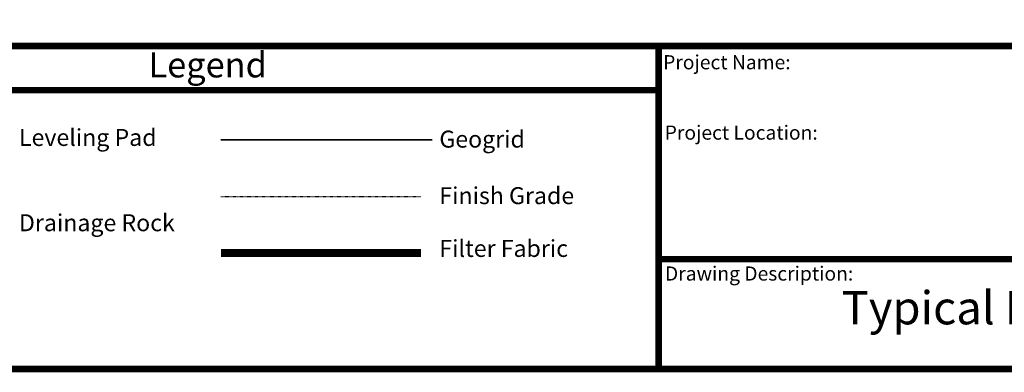
# Model space of a CAD drawing. Units: inches. Extents: x -12274 to 4983, y -1079 to 3884.
# Drawn here: x -4598 to -4410, y 2521 to 2589 of the extents above; entities that cross this region are included whole.
import ezdxf

# ---------------------------------------------------------------- set-up
doc = ezdxf.new("R2010")
doc.units = ezdxf.units.IN
doc.header["$LTSCALE"] = 0.5
doc.header["$MEASUREMENT"] = 0
doc.linetypes.add('HIDDEN', pattern=[0.375, 0.25, -0.125])
doc.layers.get('0').update_dxf_attribs({"lineweight": 0})
for name, color, linetype in [('BLKOL', 3, 'Continuous'), ('FINISHGRADE', 3, 'HIDDEN'), ('HEADING', 4, 'Continuous'), ('NOTES_AND_DIMS', 7, 'Continuous'), ('T80', 1, 'Continuous'), ('TEXT', 5, 'Continuous'), ('WALL', 7, 'Continuous')]:
    doc.layers.add(name, color=color, linetype=linetype)
doc.styles.add('CGothic', font='GOTHIC.TTF', dxfattribs={"height": 0.07813})

msp = doc.modelspace()

# ---------------------------------------------------------------- linework, layer by layer
at = {"color": 7, "const_width": 1.277}
msp.add_lwpolyline([(-5224.983, 2521.837), (-4264.983, 2521.837), (-4264.983, 3121.837), (-5224.983, 3121.837)], close=True, dxfattribs=at)
at = {"color": 7, "const_width": 1.234}
for points in [[(-4741.32, 2583.581), (-4264.983, 2583.581)], [(-4476.292, 2521.837), (-4476.292, 2583.581)]]:
    msp.add_lwpolyline(points, dxfattribs=at)
at = {"color": 7}
msp.add_lwpolyline([(-4648.632, 2575.139, 1.234, 1.234, 0), (-4476.292, 2575.139, 1.234, 1.234, 0)], format="xyseb", dxfattribs=at)
at = {"layer": 'FINISHGRADE', "ltscale": 0.25}
msp.add_line((-4559.925, 2554.824), (-4521.728, 2554.824), dxfattribs=at)
at = {"layer": 'HEADING', "color": 7, "const_width": 1.234}
msp.add_lwpolyline([(-4476.292, 2521.837), (-4476.292, 2583.581)], dxfattribs=at)
msp.add_lwpolyline([(-4476.292, 2521.837), (-4476.292, 2583.581)], dxfattribs=at)
at = {"layer": 'HEADING', "color": 7}
for points in [[(-4648.632, 2575.139, 1.234, 1.234, 0), (-4476.292, 2575.139, 1.234, 1.234, 0)], [(-4648.632, 2575.139, 1.234, 1.234, 0), (-4476.292, 2575.139, 1.234, 1.234, 0)], [(-4476.292, 2542.811, 1.234, 1.234, 0), (-4340.863, 2542.811, 1.234, 1.234, 0)]]:
    msp.add_lwpolyline(points, format="xyseb", dxfattribs=at)
at = {"layer": 'T80', "color": 4, "linetype": 'HIDDEN', "lineweight": 0, "ltscale": 0.75, "const_width": 1.575}
msp.add_lwpolyline([(-4521.728, 2544.017), (-4521.728, 2544.017), (-4521.728, 2544.017), (-4559.925, 2544.017), (-4559.925, 2544.017)], dxfattribs=at)
at = {"layer": 'WALL', "color": 6, "linetype": 'Continuous', "lineweight": 35}
msp.add_line((-4559.925, 2565.631), (-4519.566, 2565.631), dxfattribs=at)

# ---------------------------------------------------------------- texts
at = {"layer": 'BLKOL', "color": 7, "insert": (-4562.462, 2579.36), "char_height": 4.8135, "width": 172.34171, "attachment_point": 5, "style": 'CGothic'}
msp.add_mtext('Legend', dxfattribs=at)
at = {"layer": 'HEADING', "color": 7, "char_height": 2.70143, "attachment_point": 1, "style": 'CGothic'}
for s, insert, width in [('Project Name:', (-4475.436, 2581.833), 44.57628), ('Project Location:', (-4475.131, 2568.381), 44.94909), ('Drawing Description:', (-4475.08, 2541.435), 51.70671)]:
    msp.add_mtext(s, dxfattribs=dict(at, insert=insert, width=width))
at = {"layer": 'NOTES_AND_DIMS', "color": 7, "style": 'CGothic'}
for s, insert, char_height, attachment_point in [('Leveling Pad', (-4598.53, 2567.722), 3.24172, 1), ('Geogrid', (-4518.198, 2567.402), 3.2417, 1), ('Finish Grade', (-4518.198, 2556.595), 3.24172, 1), ('Drainage Rock', (-4598.53, 2551.411), 3.24172, 1), ('Filter Fabric', (-4518.198, 2542.246), 3.24172, 7)]:
    msp.add_mtext(s, dxfattribs=dict(at, insert=insert, char_height=char_height, attachment_point=attachment_point))
at = {"layer": 'TEXT', "color": 7, "linetype": 'Continuous', "insert": (-4411.801, 2532.721), "char_height": 6.36, "width": 127.38768, "attachment_point": 5, "style": 'CGothic'}
msp.add_mtext('Typical Details', dxfattribs=at)

doc.saveas('drawing.dxf')
